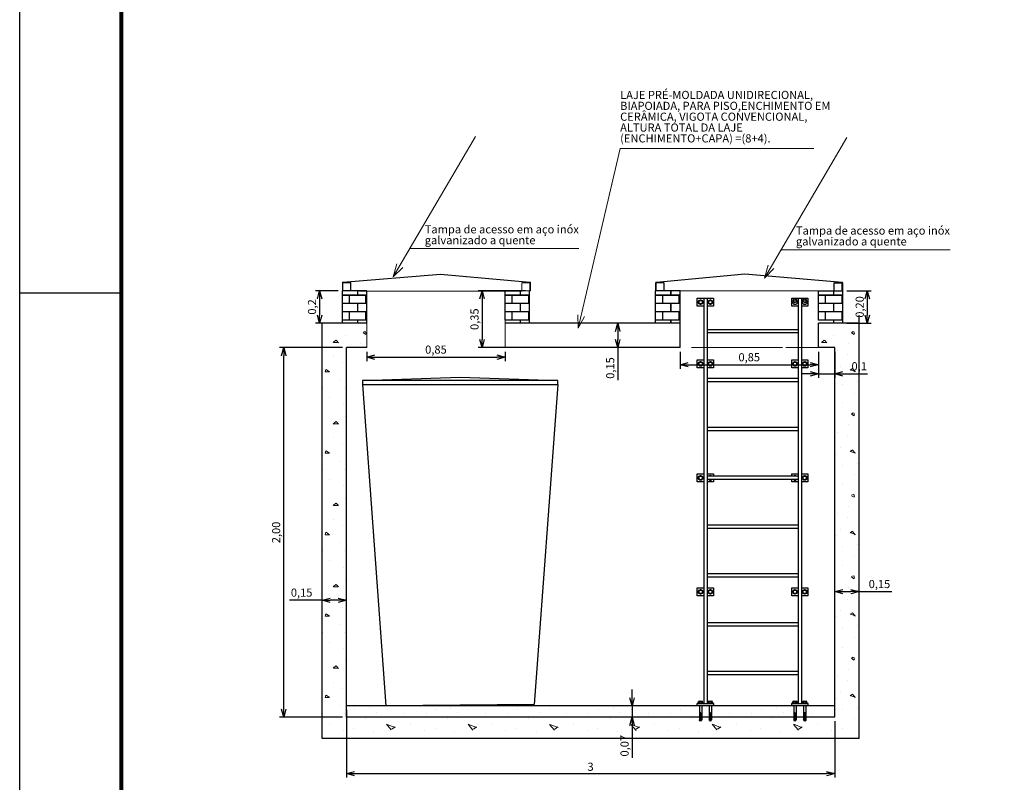
# Model space of a CAD drawing. Units: millimetres. Extents: x 2385 to 2804, y 1650 to 2152.
# Drawn here: x 2385 to 2391, y 1826 to 1831 of the extents above; entities that cross this region are included whole.
import ezdxf

# ---------------------------------------------------------------- set-up
doc = ezdxf.new("R2010")
doc.units = ezdxf.units.MM
doc.layers.add('01-08', color=7, linetype='Continuous', lineweight=15, true_color=0x707070)
for name, color, linetype in [('04', 4, 'Continuous'), ('05', 5, 'Continuous'), ('ARQ-COTAS', 30, 'Continuous'), ('ARQUITETURA-ALVENARIA', 3, 'Continuous'), ('ESCADA MARINHEIRO', 2, 'Continuous')]:
    doc.layers.add(name, color=color, linetype=linetype)
doc.layers.add('hach', color=40, linetype='Continuous', lineweight=20)
doc.layers.add('txt', color=242, linetype='Continuous', lineweight=20)
doc.styles.add('arial', font='arial.ttf')
doc.dimstyles.new('1_25', dxfattribs={"dimtxt": 0.05, "dimasz": 0.05, "dimexe": 0.025, "dimexo": 0.025, "dimgap": 0.01, "dimtad": 1, "dimtxsty": 'arial', "dimblk": 'OPEN30', "dimcen": 0.01, "dimclrd": 1, "dimclre": 1, "dimclrt": 7, "dimadec": 0, "dimazin": 0, "dimtfac": 1, "dimtmove": 0, "dimatfit": 3, "dimldrblk": 'OPEN30', "dimfxl": 1, "dimarcsym": 0})
doc.dimstyles.new('Petro _25', dxfattribs={"dimtxt": 0.05, "dimasz": 0.05, "dimexe": 0.03125, "dimexo": 0.015625, "dimgap": 0.015625, "dimtad": 1, "dimtxsty": 'arial', "dimcen": 0.05, "dimclrd": 1, "dimclre": 1, "dimclrt": 1, "dimadec": 0, "dimazin": 0, "dimtfac": 1, "dimtmove": 0, "dimatfit": 3, "dimfxl": 1, "dimarcsym": 0})

# ---------------------------------------------------------------- blocks, each defined once
blk = doc.blocks.new('A0')
at = {"color": 9}
blk.add_line((25, 297), (0, 297), dxfattribs=at)
blk.add_lwpolyline([(0, 0), (0, 841), (1189, 841), (1189, 0)], close=True, dxfattribs=at)
at = {"color": 7, "const_width": 1}
blk.add_lwpolyline([(25, 10), (25, 831), (1179, 831), (1179, 10)], close=True, dxfattribs=at)
blk = doc.blocks.new('BUCHA')
for p, q in [((-0.0223, 0.001), (-0.0499, 0.001)), ((-0.0427, 0.004), (-0.046, 0.004)), ((-0.0427, 0.0024), (-0.0427, 0.004)), ((-0.0411, 0.004), (-0.0427, 0.0024)), ((-0.0378, 0.004), (-0.0411, 0.004)), ((-0.0378, 0.0024), (-0.0378, 0.004)), ((-0.0362, 0.004), (-0.0378, 0.0024)), ((-0.0329, 0.004), (-0.0362, 0.004)), ((-0.0329, 0.0024), (-0.0329, 0.004)), ((-0.0313, 0.004), (-0.0329, 0.0024)), ((-0.0279, 0.004), (-0.0313, 0.004)), ((-0.0279, 0.0024), (-0.0279, 0.004)), ((-0.0263, 0.004), (-0.0279, 0.0024)), ((0, 0.004), (-0.0263, 0.004)), ((-0.0223, 0.001), (-0.0223, -0.001)), ((0, 0.004), (0, -0.004)), ((-0.0223, -0.001), (-0.0499, -0.001)), ((-0.0427, -0.004), (-0.046, -0.004)), ((-0.0411, -0.004), (-0.0427, -0.0024)), ((-0.0427, -0.0024), (-0.0427, -0.004)), ((-0.0378, -0.004), (-0.0411, -0.004)), ((-0.0362, -0.004), (-0.0378, -0.0024)), ((-0.0378, -0.0024), (-0.0378, -0.004)), ((-0.0329, -0.004), (-0.0362, -0.004)), ((-0.0313, -0.004), (-0.0329, -0.0024)), ((-0.0329, -0.0024), (-0.0329, -0.004)), ((-0.0279, -0.004), (-0.0313, -0.004)), ((-0.0263, -0.004), (-0.0279, -0.0024)), ((-0.0279, -0.0024), (-0.0279, -0.004)), ((0, -0.004), (-0.0263, -0.004))]:
    blk.add_line(p, q)
for start, end in [(90, 165.5225), (194.4775, 270)]:
    blk.add_arc((-0.046, 0), 0.004, start, end)
blk = doc.blocks.new('A$C2A65065A')
for p, q in [((0, 0.0127), (0, -0.0127)), ((0, 0.0127), (0.0076, 0.0127)), ((0, 0.0063), (0.0076, 0.0063)), ((0.0089, 0.0095), (0.0089, -0.0095)), ((0, -0.0063), (0.0076, -0.0063)), ((0, -0.0127), (0.0076, -0.0127))]:
    blk.add_line(p, q)
for centre, radius, start, end in [((0.0042, 0.0095), 0.00465, 316.94662, 43.05338), ((-0.0075, 0), 0.0165, 337.30418, 22.69582), ((0.0042, -0.0095), 0.00465, 316.94662, 43.05338)]:
    blk.add_arc(centre, radius, start, end)
blk = doc.blocks.new('_Open30')
at = {"color": 0, "linetype": 'ByBlock', "lineweight": -2}
for p, q in [((-1, 0.27), (0, 0)), ((0, 0), (-1, -0.27)), ((0, 0), (-1, 0))]:
    blk.add_line(p, q, dxfattribs=at)
blk = doc.blocks.new('*D353')
at = {"layer": 'DEFPOINTS', "color": 0, "transparency": 16777216}
for p in [(2386.4788, 1829.1529), (2386.8642, 1829.1529), (2386.8642, 1826.8829)]:
    blk.add_point(p, dxfattribs=at)
at = {"layer": 'ESCADA MARINHEIRO', "color": 1, "lineweight": -2, "transparency": 16777216}
for p, q in [((2386.8392, 1829.1529), (2386.4538, 1829.1529)), ((2386.4788, 1826.9329), (2386.4788, 1829.1029)), ((2386.8392, 1826.8829), (2386.4538, 1826.8829))]:
    blk.add_line(p, q, dxfattribs=at)
at = {"layer": 'ESCADA MARINHEIRO', "color": 1, "lineweight": -2, "transparency": 16777216, "xscale": 0.05, "yscale": 0.05, "zscale": 0.05}
for p, rotation in [((2386.4788, 1829.1529), 90), ((2386.4788, 1826.8829), 270)]:
    blk.add_blockref('_Open30', p, dxfattribs=dict(at, rotation=rotation))
at = {"layer": 'ESCADA MARINHEIRO', "color": 7, "transparency": 16777216, "insert": (2386.4387, 1828.0179), "char_height": 0.05, "attachment_point": 5, "rotation": 90, "style": 'arial'}
blk.add_mtext('2,00', dxfattribs=at)
blk = doc.blocks.new('*D354')
at = {"layer": 'DEFPOINTS', "color": 0, "transparency": 16777216}
for p in [(2386.8642, 1826.9529), (2389.8642, 1826.8829), (2389.8642, 1826.5371)]:
    blk.add_point(p, dxfattribs=at)
at = {"layer": 'ESCADA MARINHEIRO', "color": 1, "lineweight": -2, "transparency": 16777216}
for p, q in [((2386.8642, 1826.9279), (2386.8642, 1826.5121)), ((2389.8642, 1826.8579), (2389.8642, 1826.5121)), ((2386.9142, 1826.5371), (2389.8142, 1826.5371))]:
    blk.add_line(p, q, dxfattribs=at)
at = {"layer": 'ESCADA MARINHEIRO', "color": 1, "lineweight": -2, "transparency": 16777216, "xscale": 0.05, "yscale": 0.05, "zscale": 0.05, "rotation": 180}
blk.add_blockref('_Open30', (2386.8642, 1826.5371), dxfattribs=at)
at = {"layer": 'ESCADA MARINHEIRO', "color": 1, "lineweight": -2, "transparency": 16777216, "xscale": 0.05, "yscale": 0.05, "zscale": 0.05}
blk.add_blockref('_Open30', (2389.8642, 1826.5371), dxfattribs=at)
at = {"layer": 'ESCADA MARINHEIRO', "color": 7, "transparency": 16777216, "insert": (2388.3642, 1826.5726), "char_height": 0.05, "attachment_point": 5, "style": 'arial'}
blk.add_mtext('3', dxfattribs=at)
blk = doc.blocks.new('*D357')
at = {"layer": '05', "color": 1, "lineweight": -2, "transparency": 16777216}
for p, q in [((2389.7642, 1829.1279), (2389.7642, 1828.967)), ((2389.8642, 1829.1279), (2389.8642, 1828.967)), ((2389.7142, 1828.992), (2389.6642, 1828.992)), ((2389.7642, 1828.992), (2389.8642, 1828.992)), ((2389.9142, 1828.992), (2390.0656, 1828.992))]:
    blk.add_line(p, q, dxfattribs=at)
at = {"layer": 'DEFPOINTS', "color": 0, "transparency": 16777216}
for p in [(2389.7642, 1829.1529), (2389.8642, 1829.1529), (2389.8642, 1828.992)]:
    blk.add_point(p, dxfattribs=at)
at = {"layer": '05', "color": 1, "lineweight": -2, "transparency": 16777216, "xscale": 0.05, "yscale": 0.05, "zscale": 0.05}
blk.add_blockref('_Open30', (2389.7642, 1828.992), dxfattribs=at)
at = {"layer": '05', "color": 1, "lineweight": -2, "transparency": 16777216, "xscale": 0.05, "yscale": 0.05, "zscale": 0.05, "rotation": 180}
blk.add_blockref('_Open30', (2389.8642, 1828.992), dxfattribs=at)
at = {"layer": '05', "color": 7, "transparency": 16777216, "insert": (2390.0149, 1829.0321), "char_height": 0.05, "attachment_point": 5, "style": 'arial'}
blk.add_mtext('0,1', dxfattribs=at)
blk = doc.blocks.new('*D277')
at = {"layer": 'DEFPOINTS', "color": 0, "transparency": 16777216}
for p in [(2389.9142, 1829.5026), (2389.9142, 1829.3029), (2390.0642, 1829.3029)]:
    blk.add_point(p, dxfattribs=at)
at = {"layer": 'ESCADA MARINHEIRO', "color": 1, "lineweight": -2, "transparency": 16777216}
for p, q in [((2389.9392, 1829.5026), (2390.0892, 1829.5026)), ((2390.0642, 1829.4526), (2390.0642, 1829.3529)), ((2389.9392, 1829.3029), (2390.0892, 1829.3029))]:
    blk.add_line(p, q, dxfattribs=at)
at = {"layer": 'ESCADA MARINHEIRO', "color": 1, "lineweight": -2, "transparency": 16777216, "xscale": 0.05, "yscale": 0.05, "zscale": 0.05}
for p, rotation in [((2390.0642, 1829.5026), 90), ((2390.0642, 1829.3029), 270)]:
    blk.add_blockref('_Open30', p, dxfattribs=dict(at, rotation=rotation))
at = {"layer": 'ESCADA MARINHEIRO', "color": 7, "transparency": 16777216, "insert": (2390.0242, 1829.4028), "char_height": 0.05, "attachment_point": 5, "rotation": 90, "style": 'arial'}
blk.add_mtext('0,20', dxfattribs=at)
blk = doc.blocks.new('*D278')
at = {"layer": 'DEFPOINTS', "color": 0, "transparency": 16777216}
for p in [(2387.9892, 1829.5022), (2387.6977, 1829.1529), (2387.9892, 1829.1529)]:
    blk.add_point(p, dxfattribs=at)
at = {"layer": 'ESCADA MARINHEIRO', "color": 1, "lineweight": -2, "transparency": 16777216}
for p, q in [((2387.9642, 1829.5022), (2387.6727, 1829.5022)), ((2387.6977, 1829.4522), (2387.6977, 1829.2029)), ((2387.9642, 1829.1529), (2387.6727, 1829.1529))]:
    blk.add_line(p, q, dxfattribs=at)
at = {"layer": 'ESCADA MARINHEIRO', "color": 1, "lineweight": -2, "transparency": 16777216, "xscale": 0.05, "yscale": 0.05, "zscale": 0.05}
for p, rotation in [((2387.6977, 1829.5022), 90), ((2387.6977, 1829.1529), 270)]:
    blk.add_blockref('_Open30', p, dxfattribs=dict(at, rotation=rotation))
at = {"layer": 'ESCADA MARINHEIRO', "color": 7, "transparency": 16777216, "insert": (2387.6576, 1829.3276), "char_height": 0.05, "attachment_point": 5, "rotation": 90, "style": 'arial'}
blk.add_mtext('0,35', dxfattribs=at)
blk = doc.blocks.new('*D376')
at = {"layer": 'DEFPOINTS', "color": 0, "transparency": 16777216}
for p in [(2388.6992, 1826.9529), (2388.6195, 1826.8829), (2388.6992, 1826.8829)]:
    blk.add_point(p, dxfattribs=at)
at = {"layer": 'ESCADA MARINHEIRO', "color": 1, "lineweight": -2, "transparency": 16777216}
for p, q in [((2388.6195, 1827.0029), (2388.6195, 1827.0529)), ((2388.6742, 1826.9529), (2388.5945, 1826.9529)), ((2388.6195, 1826.9529), (2388.6195, 1826.8829)), ((2388.6742, 1826.8829), (2388.5945, 1826.8829)), ((2388.6195, 1826.8329), (2388.6195, 1826.633))]:
    blk.add_line(p, q, dxfattribs=at)
at = {"layer": 'ESCADA MARINHEIRO', "color": 1, "lineweight": -2, "transparency": 16777216, "xscale": 0.05, "yscale": 0.05, "zscale": 0.05}
for p, rotation in [((2388.6195, 1826.9529), 270), ((2388.6195, 1826.8829), 90)]:
    blk.add_blockref('_Open30', p, dxfattribs=dict(at, rotation=rotation))
at = {"layer": 'ESCADA MARINHEIRO', "color": 7, "transparency": 16777216, "insert": (2388.5795, 1826.708), "char_height": 0.05, "attachment_point": 5, "rotation": 90, "style": 'arial'}
blk.add_mtext('0,07', dxfattribs=at)
blk = doc.blocks.new('*D377')
at = {"layer": 'DEFPOINTS', "color": 0, "transparency": 16777216}
for p in [(2389.8642, 1827.6545), (2390.0142, 1827.6545), (2390.0142, 1827.6545)]:
    blk.add_point(p, dxfattribs=at)
at = {"layer": 'ESCADA MARINHEIRO', "color": 1, "lineweight": -2, "transparency": 16777216}
for p, q in [((2389.9142, 1827.6545), (2389.9642, 1827.6545)), ((2390.0142, 1827.6545), (2390.2145, 1827.6545))]:
    blk.add_line(p, q, dxfattribs=at)
at = {"layer": 'ESCADA MARINHEIRO', "color": 1, "lineweight": -2, "transparency": 16777216, "xscale": 0.05, "yscale": 0.05, "zscale": 0.05, "rotation": 180}
blk.add_blockref('_Open30', (2389.8642, 1827.6545), dxfattribs=at)
at = {"layer": 'ESCADA MARINHEIRO', "color": 1, "lineweight": -2, "transparency": 16777216, "xscale": 0.05, "yscale": 0.05, "zscale": 0.05}
blk.add_blockref('_Open30', (2390.0142, 1827.6545), dxfattribs=at)
at = {"layer": 'ESCADA MARINHEIRO', "color": 7, "transparency": 16777216, "insert": (2390.1393, 1827.6945), "char_height": 0.05, "attachment_point": 5, "style": 'arial'}
blk.add_mtext('0,15', dxfattribs=at)
blk = doc.blocks.new('*D378')
at = {"layer": 'DEFPOINTS', "color": 0, "transparency": 16777216}
for p in [(2386.7142, 1827.6018), (2386.7142, 1827.6018), (2386.8642, 1827.6018)]:
    blk.add_point(p, dxfattribs=at)
at = {"layer": 'ESCADA MARINHEIRO', "color": 1, "lineweight": -2, "transparency": 16777216}
for p, q in [((2386.7142, 1827.6018), (2386.514, 1827.6018)), ((2386.8142, 1827.6018), (2386.7642, 1827.6018))]:
    blk.add_line(p, q, dxfattribs=at)
at = {"layer": 'ESCADA MARINHEIRO', "color": 1, "lineweight": -2, "transparency": 16777216, "xscale": 0.05, "yscale": 0.05, "zscale": 0.05, "rotation": 180}
blk.add_blockref('_Open30', (2386.7142, 1827.6018), dxfattribs=at)
at = {"layer": 'ESCADA MARINHEIRO', "color": 1, "lineweight": -2, "transparency": 16777216, "xscale": 0.05, "yscale": 0.05, "zscale": 0.05}
blk.add_blockref('_Open30', (2386.8642, 1827.6018), dxfattribs=at)
at = {"layer": 'ESCADA MARINHEIRO', "color": 7, "transparency": 16777216, "insert": (2386.5891, 1827.6419), "char_height": 0.05, "attachment_point": 5, "style": 'arial'}
blk.add_mtext('0,15', dxfattribs=at)
blk = doc.blocks.new('*D380')
at = {"layer": 'DEFPOINTS', "color": 0, "transparency": 16777216}
for p in [(2388.5441, 1829.3029), (2388.5313, 1829.1529), (2388.5441, 1829.1529)]:
    blk.add_point(p, dxfattribs=at)
at = {"layer": 'ESCADA MARINHEIRO', "color": 1, "lineweight": -2, "transparency": 16777216}
for p, q in [((2388.5191, 1829.3029), (2388.5063, 1829.3029)), ((2388.5313, 1829.2529), (2388.5313, 1829.2029)), ((2388.5191, 1829.1529), (2388.5063, 1829.1529)), ((2388.5313, 1829.1529), (2388.5313, 1828.9527))]:
    blk.add_line(p, q, dxfattribs=at)
at = {"layer": 'ESCADA MARINHEIRO', "color": 1, "lineweight": -2, "transparency": 16777216, "xscale": 0.05, "yscale": 0.05, "zscale": 0.05}
for p, rotation in [((2388.5313, 1829.3029), 90), ((2388.5313, 1829.1529), 270)]:
    blk.add_blockref('_Open30', p, dxfattribs=dict(at, rotation=rotation))
at = {"layer": 'ESCADA MARINHEIRO', "color": 7, "transparency": 16777216, "insert": (2388.4913, 1829.0278), "char_height": 0.05, "attachment_point": 5, "rotation": 90, "style": 'arial'}
blk.add_mtext('0,15', dxfattribs=at)
blk = doc.blocks.new('*D381')
at = {"layer": 'DEFPOINTS', "color": 0, "transparency": 16777216}
for p in [(2386.8392, 1829.5026), (2386.6991, 1829.3029), (2386.8392, 1829.3029)]:
    blk.add_point(p, dxfattribs=at)
at = {"layer": 'ESCADA MARINHEIRO', "color": 1, "lineweight": -2, "transparency": 16777216}
for p, q in [((2386.8142, 1829.5026), (2386.6741, 1829.5026)), ((2386.6991, 1829.4526), (2386.6991, 1829.3529)), ((2386.8142, 1829.3029), (2386.6741, 1829.3029))]:
    blk.add_line(p, q, dxfattribs=at)
at = {"layer": 'ESCADA MARINHEIRO', "color": 1, "lineweight": -2, "transparency": 16777216, "xscale": 0.05, "yscale": 0.05, "zscale": 0.05}
for p, rotation in [((2386.6991, 1829.5026), 90), ((2386.6991, 1829.3029), 270)]:
    blk.add_blockref('_Open30', p, dxfattribs=dict(at, rotation=rotation))
at = {"layer": 'ESCADA MARINHEIRO', "color": 7, "transparency": 16777216, "insert": (2386.659, 1829.4028), "char_height": 0.05, "attachment_point": 5, "rotation": 90, "style": 'arial'}
blk.add_mtext('0,2', dxfattribs=at)
blk = doc.blocks.new('*D382')
at = {"layer": 'DEFPOINTS', "color": 0, "transparency": 16777216}
for p in [(2386.9892, 1829.1529), (2387.8392, 1829.1529), (2387.8392, 1829.0944)]:
    blk.add_point(p, dxfattribs=at)
at = {"layer": 'ESCADA MARINHEIRO', "color": 1, "lineweight": -2, "transparency": 16777216}
for p, q in [((2386.9892, 1829.1279), (2386.9892, 1829.0694)), ((2387.8392, 1829.1279), (2387.8392, 1829.0694)), ((2387.0392, 1829.0944), (2387.7892, 1829.0944))]:
    blk.add_line(p, q, dxfattribs=at)
at = {"layer": 'ESCADA MARINHEIRO', "color": 1, "lineweight": -2, "transparency": 16777216, "xscale": 0.05, "yscale": 0.05, "zscale": 0.05, "rotation": 180}
blk.add_blockref('_Open30', (2386.9892, 1829.0944), dxfattribs=at)
at = {"layer": 'ESCADA MARINHEIRO', "color": 1, "lineweight": -2, "transparency": 16777216, "xscale": 0.05, "yscale": 0.05, "zscale": 0.05}
blk.add_blockref('_Open30', (2387.8392, 1829.0944), dxfattribs=at)
at = {"layer": 'ESCADA MARINHEIRO', "color": 7, "transparency": 16777216, "insert": (2387.4142, 1829.1344), "char_height": 0.05, "attachment_point": 5, "style": 'arial'}
blk.add_mtext('0,85', dxfattribs=at)
blk = doc.blocks.new('*D383')
at = {"layer": 'DEFPOINTS', "color": 0, "transparency": 16777216}
for p in [(2388.9142, 1829.1529), (2389.7642, 1829.1529), (2389.7642, 1829.0475)]:
    blk.add_point(p, dxfattribs=at)
at = {"layer": 'ESCADA MARINHEIRO', "color": 1, "lineweight": -2, "transparency": 16777216}
for p, q in [((2388.9142, 1829.1279), (2388.9142, 1829.0225)), ((2389.7642, 1829.1279), (2389.7642, 1829.0225)), ((2388.9642, 1829.0475), (2389.7142, 1829.0475))]:
    blk.add_line(p, q, dxfattribs=at)
at = {"layer": 'ESCADA MARINHEIRO', "color": 1, "lineweight": -2, "transparency": 16777216, "xscale": 0.05, "yscale": 0.05, "zscale": 0.05, "rotation": 180}
blk.add_blockref('_Open30', (2388.9142, 1829.0475), dxfattribs=at)
at = {"layer": 'ESCADA MARINHEIRO', "color": 1, "lineweight": -2, "transparency": 16777216, "xscale": 0.05, "yscale": 0.05, "zscale": 0.05}
blk.add_blockref('_Open30', (2389.7642, 1829.0475), dxfattribs=at)
at = {"layer": 'ESCADA MARINHEIRO', "color": 7, "transparency": 16777216, "insert": (2389.3392, 1829.0875), "char_height": 0.05, "attachment_point": 5, "style": 'arial'}
blk.add_mtext('0,85', dxfattribs=at)

msp = doc.modelspace()

# ---------------------------------------------------------------- hatches: boundary and pattern name
at = {"layer": '01-08', "ltscale": 15}
h = msp.add_hatch(dxfattribs=at)
h.set_pattern_fill('CONC', color=256, scale=0.5, pattern_type=2)
h.set_pattern_definition([(0, (865.3537, -167.59646), (0, 0.5), [0, -0.5]), (0, (865.3587, -167.77146), (0, 0.5), [0, -0.5]), (0, (865.3737, -167.50146), (0, 0.5), [0, -0.5]), (338.1986, (865.11369, -167.65646), (1.5000001365, -0.4999999553), [0.0538515, -2.638731]), (216.8699, (865.16369, -167.67646), (1.499999959, 1.0000000616), [0.025, -2.475]), (130.6013, (865.143694, -167.69146), (2.5000002106, -2.9999995091), [0.0460975, -4.5636745]), (206.5651, (864.9787, -167.75146), (-0.499999579, -0.500000655), [0.0111805, -1.1068535]), (326.3099, (864.9687, -167.75646), (0.999999779, -0.500000667), [0.018028, -1.784748]), (108.4349, (864.9837, -167.76646), (-0.499999202, 1.000000217), [0.0158115, -1.5653275]), (225, (865.2987, -167.80146), (-6e-17, -0.500000155), [0.021213, -0.6858935]), (0, (865.2837, -167.81646), (0.5, 0.5), [0.03, -0.47]), (135, (865.3137, -167.81646), (-0.500000155, 0), [0.021213, -0.6858935]), (251.5651, (865.2387, -167.48146), (0.499999202, 1.000000217), [0.0158115, -1.5653275]), (0, (865.2337, -167.49646), (0.5, 0.5), [0.025, -0.475]), (143.1301, (865.25869, -167.49646), (-1.499999959, 1.0000000616), [0.025, -2.475]), (213.6901, (864.9737, -167.47646), (0.999999779, 0.500000667), [0.018028, -1.784748]), (341.5651, (864.9587, -167.48646), (-1.000000217, 0.499999202), [0.031623, -1.549516]), (126.8699, (864.98869, -167.49646), (1.0000000616, -1.499999959), [0.025, -2.475]), (0, (865.1187, -167.49646), (0, 0.5), [0, -0.5]), (0, (864.9837, -167.62646), (0, 0.5), [0, -0.5]), (0, (865.1237, -167.81146), (0, 0.5), [0, -0.5]), (0, (865.2587, -167.65646), (0, 0.5), [0, -0.5]), (0, (865.1137, -167.57146), (0, 0.5), [0, -0.5]), (0, (865.0037, -167.55646), (0, 0.5), [0, -0.5]), (0, (865.0487, -167.58646), (0, 0.5), [0, -0.5]), (0, (865.0287, -167.70646), (0, 0.5), [0, -0.5]), (0, (864.9087, -167.68646), (0, 0.5), [0, -0.5]), (0, (864.9137, -167.57146), (0, 0.5), [0, -0.5]), (0, (864.8987, -167.46146), (0, 0.5), [0, -0.5]), (0, (865.0537, -167.44146), (0, 0.5), [0, -0.5]), (0, (865.1637, -167.42146), (0, 0.5), [0, -0.5]), (0, (865.3387, -167.44146), (0, 0.5), [0, -0.5]), (0, (865.2187, -167.59646), (0, 0.5), [0, -0.5]), (0, (865.1687, -167.50646), (0, 0.5), [0, -0.5]), (0, (865.2087, -167.74646), (0, 0.5), [0, -0.5]), (0, (865.0587, -167.77146), (0, 0.5), [0, -0.5]), (0, (865.2087, -167.88146), (0, 0.5), [0, -0.5]), (0, (865.0437, -167.85146), (0, 0.5), [0, -0.5]), (0, (864.8837, -167.86646), (0, 0.5), [0, -0.5]), (0, (864.9437, -167.89146), (0, 0.5), [0, -0.5]), (0, (864.9487, -167.82146), (0, 0.5), [0, -0.5]), (0, (865.2837, -167.90146), (0, 0.5), [0, -0.5]), (0, (865.3437, -167.69646), (0, 0.5), [0, -0.5]), (0, (865.3187, -167.54646), (0, 0.5), [0, -0.5]), (0, (865.0887, -167.90646), (0, 0.5), [0, -0.5])])
h.paths.add_polyline_path([(2386.86422, 1829.15293), (2386.9892, 1829.15293), (2386.9892, 1829.30293), (2386.71422, 1829.30293), (2386.71422, 1826.75293), (2390.01422, 1826.75293), (2390.01422, 1829.35293), (2389.76422, 1829.35293), (2389.76422, 1829.15293), (2389.86422, 1829.15293), (2389.86422, 1826.95293), (2386.86422, 1826.95293)])
at = {"layer": 'hach'}
h = msp.add_hatch(dxfattribs=at)
h.set_pattern_fill('AR-B816C', color=256, scale=0.00025, style=0)
h.set_pattern_definition([(0, (393.744906, 235.52217), (0.0508, 0.0508), [0.09921875, -0.00238125]), (0, (393.694106, 235.52455), (0.0508, 0.0508), [0.09921875, -0.00238125]), (90, (393.744906, 235.52217), (-0.0508, 0.0508), [-0.05318125, 0.04841875]), (90, (393.742525, 235.52217), (-0.0508, 0.0508), [-0.05318125, 0.04841875])])
h.paths.add_polyline_path([(2386.98926, 1829.502), (2386.83926, 1829.502), (2386.8392, 1829.30293), (2386.9892, 1829.30293)])
h = msp.add_hatch(dxfattribs=at)
h.set_pattern_fill('AR-B816C', color=256, scale=0.00025, style=0)
h.set_pattern_definition([(0, (394.744906, 235.52217), (0.0508, 0.0508), [0.09921875, -0.00238125]), (0, (394.694106, 235.52455), (0.0508, 0.0508), [0.09921875, -0.00238125]), (90, (394.744906, 235.52217), (-0.0508, 0.0508), [-0.05318125, 0.04841875]), (90, (394.742525, 235.52217), (-0.0508, 0.0508), [-0.05318125, 0.04841875])])
h.paths.add_polyline_path([(2387.98926, 1829.50224), (2387.83926, 1829.50224), (2387.8392, 1829.30293), (2387.9892, 1829.30293)])
h = msp.add_hatch(dxfattribs=at)
h.set_pattern_fill('AR-B816C', color=256, scale=0.00025, style=0)
h.set_pattern_definition([(0, (395.66992, 235.522163), (0.0508, 0.0508), [0.09921875, -0.00238125]), (0, (395.61912, 235.524545), (0.0508, 0.0508), [0.09921875, -0.00238125]), (90, (395.66992, 235.522163), (-0.0508, 0.0508), [-0.05318125, 0.04841875]), (90, (395.66754, 235.522163), (-0.0508, 0.0508), [-0.05318125, 0.04841875])])
h.paths.add_polyline_path([(2388.91428, 1829.50237), (2388.76428, 1829.50237), (2388.76422, 1829.30293), (2388.91422, 1829.30293)])
h = msp.add_hatch(dxfattribs=at)
h.set_pattern_fill('AR-B816C', color=256, scale=0.00025, style=0)
h.set_pattern_definition([(0, (396.66992, 235.522163), (0.0508, 0.0508), [0.09921875, -0.00238125]), (0, (396.61912, 235.524545), (0.0508, 0.0508), [0.09921875, -0.00238125]), (90, (396.66992, 235.522163), (-0.0508, 0.0508), [-0.05318125, 0.04841875]), (90, (396.66754, 235.522163), (-0.0508, 0.0508), [-0.05318125, 0.04841875])])
h.paths.add_polyline_path([(2389.91428, 1829.50261), (2389.76428, 1829.50261), (2389.76422, 1829.30293), (2389.91422, 1829.30293)])

# ---------------------------------------------------------------- linework, layer by layer
msp.add_lwpolyline([(2386.9635, 1828.95109), (2387.5635, 1828.9716), (2388.1635, 1828.95109)])
msp.add_lwpolyline([(2386.9635, 1828.92731), (2388.1635, 1828.92731), (2388.1635, 1828.95109), (2386.9635, 1828.95109)], close=True)
at = {"layer": '01-08', "ltscale": 15}
for p, q in [((2387.9442, 1829.49998), (2386.9442, 1829.49998)), ((2389.76422, 1829.50262), (2388.76422, 1829.50262)), ((2389.54422, 1829.15293), (2388.98422, 1829.15293)), ((2389.76422, 1829.15293), (2389.56422, 1829.15293))]:
    msp.add_line(p, q, dxfattribs=at)
for points in [[(2387.99177, 1829.55334), (2387.44186, 1829.60298), (2386.84303, 1829.55272, 0.3898927), (2386.8412, 1829.55073), (2386.8412, 1829.50198), (2386.8392, 1829.50198), (2386.8392, 1829.55073, -0.3898927), (2386.84287, 1829.55471), (2387.44186, 1829.60499), (2387.99158, 1829.55536)], [(2388.76949, 1829.55548), (2389.31108, 1829.60563), (2389.91055, 1829.55531, -0.3898927), (2389.91422, 1829.55132), (2389.91422, 1829.50262), (2389.91222, 1829.50262)], [(2389.91222, 1829.50262), (2389.91222, 1829.55132, 0.3898927), (2389.91038, 1829.55332), (2389.31108, 1829.60362), (2388.76966, 1829.55349)], [(2387.99382, 1829.50263), (2387.99382, 1829.55133, 0.3898927), (2387.99199, 1829.55332), (2387.99155, 1829.55336)], [(2387.99158, 1829.55536), (2387.99216, 1829.55531, -0.3898927), (2387.99582, 1829.55133), (2387.99582, 1829.50263), (2387.99382, 1829.50263)], [(2388.76966, 1829.55349), (2388.76805, 1829.55336, 0.3898927), (2388.76622, 1829.55136), (2388.76622, 1829.50262), (2388.76422, 1829.50262), (2388.76422, 1829.55136, -0.3898927), (2388.76788, 1829.55535), (2388.76949, 1829.55548)]]:
    msp.add_lwpolyline(points, format="xyb", dxfattribs=at)
for points in [[(2386.8432, 1829.55263), (2386.8892, 1829.55263, -0.4142136), (2386.8912, 1829.55063), (2386.8912, 1829.50463, -0.4142136), (2386.8892, 1829.50263), (2386.8432, 1829.50263, -0.4142136), (2386.8412, 1829.50463), (2386.8412, 1829.55063, -0.4142136)], [(2386.8422, 1829.55036), (2386.8882, 1829.55036, -0.4142136), (2386.8892, 1829.54936), (2386.8892, 1829.50336, -0.4142136), (2386.8882, 1829.50236), (2386.8422, 1829.50236, -0.4142136), (2386.8412, 1829.50336), (2386.8412, 1829.54936, -0.4142136)], [(2387.94358, 1829.5514), (2387.98958, 1829.5514, -0.4142136), (2387.99158, 1829.5494), (2387.99158, 1829.5034, -0.4142136), (2387.98958, 1829.5014), (2387.94358, 1829.5014, -0.4142136), (2387.94158, 1829.5034), (2387.94158, 1829.5494, -0.4142136)], [(2387.94358, 1829.5504), (2387.98958, 1829.5504, -0.4142136), (2387.99058, 1829.5494), (2387.99058, 1829.5034, -0.4142136), (2387.98958, 1829.5024), (2387.94358, 1829.5024, -0.4142136), (2387.94258, 1829.5034), (2387.94258, 1829.5494, -0.4142136)], [(2388.76767, 1829.55234), (2388.81367, 1829.55234, -0.4142136), (2388.81567, 1829.55034), (2388.81567, 1829.50434, -0.4142136), (2388.81367, 1829.50234), (2388.76767, 1829.50234, -0.4142136), (2388.76567, 1829.50434), (2388.76567, 1829.55034, -0.4142136)], [(2388.76767, 1829.55134), (2388.81367, 1829.55134, -0.4142136), (2388.81467, 1829.55034), (2388.81467, 1829.50434, -0.4142136), (2388.81367, 1829.50334), (2388.76767, 1829.50334, -0.4142136), (2388.76667, 1829.50434), (2388.76667, 1829.55034, -0.4142136)], [(2389.86122, 1829.55062), (2389.90722, 1829.55062, -0.4142136), (2389.90922, 1829.54862), (2389.90922, 1829.50262, -0.4142136), (2389.90722, 1829.50062), (2389.86122, 1829.50062, -0.4142136), (2389.85922, 1829.50262), (2389.85922, 1829.54862, -0.4142136)], [(2389.86122, 1829.54962), (2389.90722, 1829.54962, -0.4142136), (2389.90822, 1829.54862), (2389.90822, 1829.50262, -0.4142136), (2389.90722, 1829.50162), (2389.86122, 1829.50162, -0.4142136), (2389.86022, 1829.50262), (2389.86022, 1829.54862, -0.4142136)]]:
    msp.add_lwpolyline(points, format="xyb", close=True, dxfattribs=at)
at = {"layer": '04'}
for p, q in [((2386.9892, 1829.50263), (2386.8392, 1829.50263)), ((2386.8392, 1829.30293), (2386.8392, 1829.50198)), ((2386.9892, 1829.30293), (2386.9892, 1829.50202)), ((2387.8392, 1829.32137), (2387.8392, 1829.50222)), ((2387.9892, 1829.30293), (2387.9892, 1829.50225)), ((2388.91422, 1829.50262), (2388.76422, 1829.50262)), ((2388.76422, 1829.30293), (2388.76422, 1829.50235)), ((2388.91422, 1829.30293), (2388.91422, 1829.50238)), ((2389.76422, 1829.50262), (2389.91422, 1829.50262)), ((2389.76422, 1829.32136), (2389.76422, 1829.50259)), ((2389.91422, 1829.30293), (2389.91422, 1829.50262)), ((2390.01422, 1826.75293), (2390.01422, 1829.35293)), ((2386.71422, 1826.75293), (2386.71422, 1829.30293)), ((2386.9892, 1829.30293), (2386.71422, 1829.30293)), ((2388.91422, 1829.30293), (2387.8392, 1829.30293)), ((2388.91422, 1829.15293), (2388.91422, 1829.30293)), ((2389.76422, 1829.15293), (2389.76422, 1829.30293)), ((2390.01422, 1829.30293), (2389.76422, 1829.30293)), ((2386.86422, 1826.88293), (2386.86422, 1829.15293)), ((2386.9892, 1829.15293), (2386.86422, 1829.15293)), ((2388.91422, 1829.15293), (2387.8392, 1829.15293)), ((2389.86422, 1829.15293), (2389.76422, 1829.15293)), ((2389.86422, 1826.88293), (2389.86422, 1829.15293)), ((2389.86422, 1826.95293), (2386.86422, 1826.95293)), ((2389.86422, 1826.88293), (2386.86422, 1826.88293)), ((2390.01422, 1826.75293), (2386.71422, 1826.75293))]:
    msp.add_line(p, q, dxfattribs=at)
at = {"layer": 'ARQ-COTAS', "color": 4, "lineweight": 9}
for p, q in [((2387.8392, 1829.50222), (2387.8392, 1829.15293)), ((2386.9892, 1829.30293), (2386.9892, 1829.15293))]:
    msp.add_line(p, q, dxfattribs=at)
at = {"layer": 'ARQUITETURA-ALVENARIA'}
for p, q in [((2386.9635, 1828.92731), (2387.10683, 1826.95293)), ((2388.1635, 1828.92731), (2388.01783, 1826.96061)), ((2388.01783, 1826.96061), (2387.10683, 1826.95293))]:
    msp.add_line(p, q, dxfattribs=at)
at = {"layer": 'ESCADA MARINHEIRO'}
for p, q in [((2389.06013, 1829.45735), (2389.06013, 1826.96793)), ((2389.06013, 1829.45733), (2389.06013, 1829.40733)), ((2389.08013, 1829.45733), (2389.08013, 1829.40733)), ((2389.08013, 1829.45733), (2389.08013, 1826.96793)), ((2389.64013, 1829.45678), (2389.64013, 1829.41795)), ((2389.64013, 1829.45678), (2389.64013, 1826.96793)), ((2389.66013, 1829.45676), (2389.66013, 1829.41795)), ((2389.66013, 1829.45676), (2389.66013, 1826.96793)), ((2389.64013, 1829.26293), (2389.08013, 1829.26293)), ((2389.64013, 1829.24293), (2389.08013, 1829.24293)), ((2389.64013, 1828.96293), (2389.08013, 1828.96293)), ((2389.64013, 1828.94293), (2389.08013, 1828.94293)), ((2389.64013, 1828.66293), (2389.08013, 1828.66293)), ((2389.64013, 1828.64293), (2389.08013, 1828.64293)), ((2389.64013, 1828.36293), (2389.08013, 1828.36293)), ((2389.64013, 1828.34293), (2389.08013, 1828.34293)), ((2389.64013, 1828.06293), (2389.08013, 1828.06293)), ((2389.64013, 1828.04293), (2389.08013, 1828.04293)), ((2389.64013, 1827.76293), (2389.08013, 1827.76293)), ((2389.64013, 1827.74293), (2389.08013, 1827.74293)), ((2389.64013, 1827.46293), (2389.08013, 1827.46293)), ((2389.64013, 1827.44293), (2389.08013, 1827.44293)), ((2389.64013, 1827.16293), (2389.08013, 1827.16293)), ((2389.64013, 1827.14293), (2389.08013, 1827.14293))]:
    msp.add_line(p, q, dxfattribs=at)
for points in [[(2389.06013, 1829.40733), (2389.02013, 1829.40733), (2389.02013, 1829.45733), (2389.12013, 1829.45733), (2389.12013, 1829.40733), (2389.08013, 1829.40733)], [(2389.64012, 1829.40676), (2389.60012, 1829.40676), (2389.60012, 1829.45676), (2389.70012, 1829.45676), (2389.70012, 1829.40676), (2389.66012, 1829.40676)], [(2389.06013, 1829.02802), (2389.02013, 1829.02802), (2389.02013, 1829.07802), (2389.06013, 1829.07802)], [(2389.08013, 1829.07802), (2389.12013, 1829.07802), (2389.12013, 1829.02802), (2389.08013, 1829.02802)], [(2389.64013, 1829.02802), (2389.60013, 1829.02802), (2389.60013, 1829.07802), (2389.64013, 1829.07802)], [(2389.66013, 1829.07802), (2389.70013, 1829.07802), (2389.70013, 1829.02802), (2389.66013, 1829.02802)], [(2389.06013, 1828.32802), (2389.02013, 1828.32802), (2389.02013, 1828.37802), (2389.06013, 1828.37802)], [(2389.08013, 1828.37802), (2389.12013, 1828.37802), (2389.12013, 1828.36293)], [(2389.60013, 1828.36293), (2389.60013, 1828.37802), (2389.64013, 1828.37802)], [(2389.66013, 1828.37802), (2389.70013, 1828.37802), (2389.70013, 1828.32802), (2389.66013, 1828.32802)], [(2389.12013, 1828.34293), (2389.12013, 1828.32802), (2389.08013, 1828.32802)], [(2389.64013, 1828.32802), (2389.60013, 1828.32802), (2389.60013, 1828.34293)], [(2389.06013, 1827.62802), (2389.02013, 1827.62802), (2389.02013, 1827.67802), (2389.06013, 1827.67802)], [(2389.08013, 1827.67802), (2389.12013, 1827.67802), (2389.12013, 1827.62802), (2389.08013, 1827.62802)], [(2389.64013, 1827.62802), (2389.60013, 1827.62802), (2389.60013, 1827.67802), (2389.64013, 1827.67802)], [(2389.66013, 1827.67802), (2389.70013, 1827.67802), (2389.70013, 1827.62802), (2389.66013, 1827.62802)]]:
    msp.add_lwpolyline(points, dxfattribs=at)
at = {"layer": 'ESCADA MARINHEIRO', "color": 1}
for points in [[(2389.04013, 1829.41963), (2389.05113, 1829.42598), (2389.05113, 1829.43868), (2389.04013, 1829.44503), (2389.02913, 1829.43868), (2389.02913, 1829.42598)], [(2389.10013, 1829.41963), (2389.11113, 1829.42598), (2389.11113, 1829.43868), (2389.10013, 1829.44503), (2389.08913, 1829.43868), (2389.08913, 1829.42598)], [(2389.62013, 1829.43025), (2389.63113, 1829.4366), (2389.63113, 1829.4493), (2389.62013, 1829.45565), (2389.60913, 1829.4493), (2389.60913, 1829.4366)], [(2389.68013, 1829.43025), (2389.69113, 1829.4366), (2389.69113, 1829.4493), (2389.68013, 1829.45565), (2389.66913, 1829.4493), (2389.66913, 1829.4366)], [(2389.04013, 1829.04032), (2389.05113, 1829.04667), (2389.05113, 1829.05937), (2389.04013, 1829.06572), (2389.02913, 1829.05937), (2389.02913, 1829.04667)], [(2389.10013, 1829.04032), (2389.11113, 1829.04667), (2389.11113, 1829.05937), (2389.10013, 1829.06572), (2389.08913, 1829.05937), (2389.08913, 1829.04667)], [(2389.62013, 1829.04032), (2389.63113, 1829.04667), (2389.63113, 1829.05937), (2389.62013, 1829.06572), (2389.60913, 1829.05937), (2389.60913, 1829.04667)], [(2389.68013, 1829.04032), (2389.69113, 1829.04667), (2389.69113, 1829.05937), (2389.68013, 1829.06572), (2389.66913, 1829.05937), (2389.66913, 1829.04667)], [(2389.04013, 1828.34032), (2389.05113, 1828.34667), (2389.05113, 1828.35937), (2389.04013, 1828.36572), (2389.02913, 1828.35937), (2389.02913, 1828.34667)], [(2389.68013, 1828.34032), (2389.69113, 1828.34667), (2389.69113, 1828.35937), (2389.68013, 1828.36572), (2389.66913, 1828.35937), (2389.66913, 1828.34667)], [(2389.04013, 1827.64032), (2389.05113, 1827.64667), (2389.05113, 1827.65937), (2389.04013, 1827.66572), (2389.02913, 1827.65937), (2389.02913, 1827.64667)], [(2389.10013, 1827.64032), (2389.11113, 1827.64667), (2389.11113, 1827.65937), (2389.10013, 1827.66572), (2389.08913, 1827.65937), (2389.08913, 1827.64667)], [(2389.62013, 1827.64032), (2389.63113, 1827.64667), (2389.63113, 1827.65937), (2389.62013, 1827.66572), (2389.60913, 1827.65937), (2389.60913, 1827.64667)], [(2389.68013, 1827.64032), (2389.69113, 1827.64667), (2389.69113, 1827.65937), (2389.68013, 1827.66572), (2389.66913, 1827.65937), (2389.66913, 1827.64667)], [(2389.02311, 1826.9725), (2389.05715, 1826.9725), (2389.05715, 1826.96793), (2389.02311, 1826.96793)], [(2389.08311, 1826.9725), (2389.11715, 1826.9725), (2389.11715, 1826.96793), (2389.08311, 1826.96793)], [(2389.60311, 1826.9725), (2389.63715, 1826.9725), (2389.63715, 1826.96793), (2389.60311, 1826.96793)], [(2389.66311, 1826.9725), (2389.69715, 1826.9725), (2389.69715, 1826.96793), (2389.66311, 1826.96793)]]:
    msp.add_lwpolyline(points, close=True, dxfattribs=at)
for points in [[(2389.10497, 1828.36293), (2389.10013, 1828.36572), (2389.09529, 1828.36293)], [(2389.09562, 1828.34293), (2389.10013, 1828.34032), (2389.10464, 1828.34293)], [(2389.62497, 1828.36293), (2389.62013, 1828.36572), (2389.61529, 1828.36293)], [(2389.61562, 1828.34293), (2389.62013, 1828.34032), (2389.62464, 1828.34293)]]:
    msp.add_lwpolyline(points, dxfattribs=at)
at = {"layer": 'ESCADA MARINHEIRO'}
for points in [[(2389.02013, 1826.95293), (2389.02013, 1826.96793), (2389.12013, 1826.96793), (2389.12013, 1826.95293)], [(2389.60013, 1826.95293), (2389.60013, 1826.96793), (2389.70013, 1826.96793), (2389.70013, 1826.95293)]]:
    msp.add_lwpolyline(points, close=True, dxfattribs=at)
at = {"layer": 'ESCADA MARINHEIRO', "color": 1}
for centre, radius in [((2389.04013, 1829.43233), 0.01416), ((2389.04013, 1829.43233), 0.011), ((2389.10013, 1829.43233), 0.01416), ((2389.10013, 1829.43233), 0.011), ((2389.62012, 1829.43176), 0.01416), ((2389.62013, 1829.44295), 0.011), ((2389.68012, 1829.43176), 0.01416), ((2389.68013, 1829.44295), 0.011), ((2389.04013, 1829.05302), 0.01416), ((2389.04013, 1829.05302), 0.011), ((2389.10013, 1829.05302), 0.01416), ((2389.10013, 1829.05302), 0.011), ((2389.62013, 1829.05302), 0.01416), ((2389.62013, 1829.05302), 0.011), ((2389.68013, 1829.05302), 0.01416), ((2389.68013, 1829.05302), 0.011), ((2389.04013, 1828.35302), 0.01416), ((2389.04013, 1828.35302), 0.011), ((2389.68013, 1828.35302), 0.01416), ((2389.68013, 1828.35302), 0.011), ((2389.04013, 1827.65302), 0.01416), ((2389.04013, 1827.65302), 0.011), ((2389.10013, 1827.65302), 0.01416), ((2389.10013, 1827.65302), 0.011), ((2389.62013, 1827.65302), 0.01416), ((2389.62013, 1827.65302), 0.011), ((2389.68013, 1827.65302), 0.01416), ((2389.68013, 1827.65302), 0.011)]:
    msp.add_circle(centre, radius, dxfattribs=at)
for centre, radius, start, end in [((2389.10013, 1828.35302), 0.01416, 44.386134, 135.613866), ((2389.10013, 1828.35302), 0.01416, 225.477808, 314.522192), ((2389.10013, 1828.35302), 0.011, 64.227875, 115.772125), ((2389.10013, 1828.35302), 0.011, 246.620352, 293.379648), ((2389.62013, 1828.35302), 0.01416, 44.386134, 135.613866), ((2389.62013, 1828.35302), 0.01416, 225.477808, 314.522192), ((2389.62013, 1828.35302), 0.011, 64.227875, 115.772125), ((2389.62013, 1828.35302), 0.011, 246.620352, 293.379648)]:
    msp.add_arc(centre, radius, start, end, dxfattribs=at)
at = {"layer": 'txt'}
msp.add_line((2388.54593, 1830.37575), (2389.73561, 1830.37575), dxfattribs=at)

# ---------------------------------------------------------------- block references
at = {"xscale": 0.02495390625, "yscale": 0.02495390625, "zscale": 0.02495390625}
msp.add_blockref('A0', (2384.85659, 1822.07594), dxfattribs=at)
at = {"layer": 'ESCADA MARINHEIRO', "color": 1, "rotation": 90}
for p in [(2389.04013, 1826.9725), (2389.10013, 1826.9725), (2389.62013, 1826.9725), (2389.68013, 1826.9725)]:
    msp.add_blockref('A$C2A65065A', p, dxfattribs=at)
at = {"layer": 'ESCADA MARINHEIRO', "xscale": -1.875, "yscale": 1.875, "zscale": 1.875, "rotation": 270}
for p in [(2389.04013, 1826.95293), (2389.10013, 1826.95293), (2389.62013, 1826.95293), (2389.68013, 1826.95293)]:
    msp.add_blockref('BUCHA', p, dxfattribs=at)

# ---------------------------------------------------------------- texts
at = {"layer": 'txt', "color": 1, "insert": (2388.54593, 1830.72961), "char_height": 0.05, "width": 1.4146187, "attachment_point": 1, "line_spacing_factor": 0.8, "style": 'arial'}
msp.add_mtext('LAJE PRÉ-MOLDADA UNIDIRECIONAL, BIAPOIADA, PARA PISO,ENCHIMENTO EM CERÂMICA, VIGOTA CONVENCIONAL, ALTURA TOTAL DA LAJE (ENCHIMENTO+CAPA) =(8+4).', dxfattribs=at)
at = {"layer": 'txt', "color": 1, "char_height": 0.05, "attachment_point": 1, "line_spacing_factor": 0.8, "style": 'arial'}
for insert in [(2387.34544, 1829.97126), (2389.62595, 1829.96362)]:
    msp.add_mtext('\\A1;\\PTampa de acesso em aço inóx \\Pgalvanizado a quente', dxfattribs=dict(at, insert=insert))

# ---------------------------------------------------------------- dimensions: what is measured, and where the dimension line sits
at = {"layer": '05'}
dim = msp.add_linear_dim(base=(2389.86422, 1828.99203), p1=(2389.76422, 1829.15293), p2=(2389.86422, 1829.15293), dimstyle='1_25', dxfattribs=at)
dim.commit()
dim.dimension.update_dxf_attribs({"geometry": '*D357', "text_midpoint": (2390.01491, 1829.03208)})
at = {"layer": 'ESCADA MARINHEIRO'}
for base, p1, p2, picture, middle in [((2386.69908, 1829.30293), (2386.8392, 1829.50263), (2386.8392, 1829.30293), '*D381', (2386.65903, 1829.40278)), ((2388.53132, 1829.15293), (2388.5441, 1829.30293), (2388.5441, 1829.15293), '*D380', (2388.49127, 1829.0278)), ((2388.61954, 1826.88293), (2388.6992, 1826.95293), (2388.6992, 1826.88293), '*D376', (2388.5795, 1826.70799))]:
    dim = msp.add_linear_dim(base=base, p1=p1, p2=p2, angle=90, dimstyle='1_25', dxfattribs=at)
    dim.commit()
    dim.dimension.update_dxf_attribs({"geometry": picture, "text_midpoint": middle})
for base, p1, p2, text, picture, middle in [((2387.69769, 1829.15293), (2387.9892, 1829.50222), (2387.9892, 1829.15293), '0,35', '*D278', (2387.65764, 1829.32757)), ((2390.06422, 1829.30293), (2389.91422, 1829.50262), (2389.91422, 1829.30293), '0,20', '*D277', (2390.02417, 1829.40277)), ((2386.47876, 1829.15293), (2386.86422, 1826.88293), (2386.86422, 1829.15293), '2,00', '*D353', (2386.43871, 1828.01793))]:
    dim = msp.add_linear_dim(base=base, p1=p1, p2=p2, angle=90, text=text, dimstyle='1_25', dxfattribs=at)
    dim.commit()
    dim.dimension.update_dxf_attribs({"geometry": picture, "text_midpoint": middle})
for base, p1, p2, picture, middle in [((2387.8392, 1829.09435), (2386.9892, 1829.15293), (2387.8392, 1829.15293), '*D382', (2387.4142, 1829.1344)), ((2389.76422, 1829.04748), (2388.91422, 1829.15293), (2389.76422, 1829.15293), '*D383', (2389.33922, 1829.08753)), ((2390.01422, 1827.65449), (2389.86422, 1827.65449), (2390.01422, 1827.65449), '*D377', (2390.13934, 1827.69454)), ((2386.71422, 1827.60181), (2386.86422, 1827.60181), (2386.71422, 1827.60181), '*D378', (2386.58909, 1827.64185)), ((2389.86422, 1826.53709), (2386.86422, 1826.95293), (2389.86422, 1826.88293), '*D354', (2388.36422, 1826.57263))]:
    dim = msp.add_linear_dim(base=base, p1=p1, p2=p2, dimstyle='1_25', dxfattribs=at)
    dim.commit()
    dim.dimension.update_dxf_attribs({"geometry": picture, "text_midpoint": middle})

# ---------------------------------------------------------------- leaders
at = {"layer": 'txt', "annotation_type": 0, "has_hookline": 1, "hookline_direction": 0, "text_width": 0.94908}
for points in [[(2387.1523, 1829.58746), (2387.25372, 1829.76073), (2387.33372, 1829.76073)], [(2389.43281, 1829.57982), (2389.53423, 1829.75309), (2389.61423, 1829.75309)]]:
    msp.add_leader(points, dimstyle='Petro _25', override={"dimasz": 0.08, "dimgap": 0.01, "dimclrd": 1, "dimldrblk": 'Open30', "dimlwd": 0}, dxfattribs=at)
at = {"layer": 'txt'}
msp.add_leader([(2388.28846, 1829.27151), (2388.54593, 1830.37575)], dimstyle='Petro _25', override={"dimasz": 0.08, "dimgap": 0.01, "dimclrd": 1, "dimldrblk": 'Open30', "dimlwd": 0}, dxfattribs=at)

doc.saveas('drawing.dxf')
